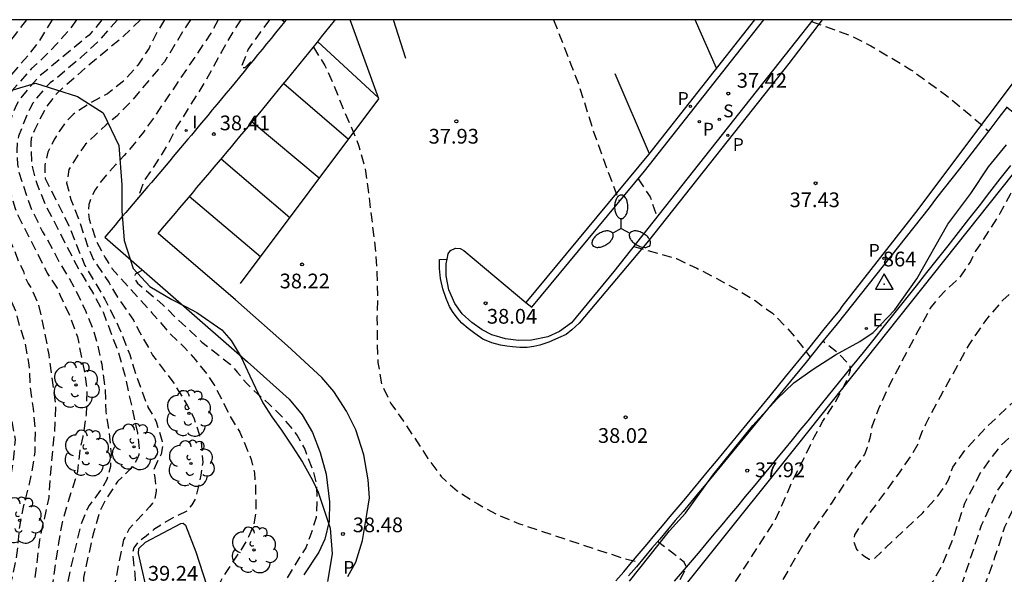
# Model space of a CAD drawing. Units: metres. Extents: x 585194 to 585546, y 4795789 to 4796041.
# Drawn here: x 585294 to 585344, y 4796012 to 4796040 of the extents above; entities that cross this region are included whole.
import ezdxf

# ---------------------------------------------------------------- set-up
doc = ezdxf.new("R2010")
doc.units = ezdxf.units.M
doc.header["$MEASUREMENT"] = 0
doc.linetypes.add('TRAZOS_NORMALES', pattern=[0.75, 0.5, -0.25])
for name, color, linetype in [('010106', 9, 'Continuous'), ('020194', 31, 'TRAZOS_NORMALES'), ('020195', 30, 'TRAZOS_NORMALES'), ('020204', 9, 'Continuous'), ('020308', 9, 'Continuous'), ('030201', 9, 'Continuous'), ('030301', 9, 'Continuous'), ('050103', 4, 'Continuous'), ('060108', 9, 'Continuous'), ('060113', 4, 'Continuous'), ('060130', 9, 'Continuous'), ('060145', 9, 'Continuous'), ('070108', 9, 'Continuous'), ('100106', 63, 'Continuous'), ('100202', 3, 'Continuous'), ('210201', 9, 'Continuous'), ('210204', 9, 'Continuous'), ('210205', 4, 'Continuous'), ('210301', 9, 'Continuous'), ('210304', 9, 'Continuous'), ('210305', 4, 'Continuous'), ('220207', 9, 'Continuous'), ('220307', 9, 'Continuous'), ('250205', 9, 'Continuous'), ('260101', 9, 'Continuous'), ('270204', 9, 'Continuous'), ('270304', 9, 'Continuous')]:
    doc.layers.add(name, color=color, linetype=linetype)
doc.styles.add('ARIAL', font='arial.ttf', dxfattribs={"height": 1})
doc.styles.add('ROMANS', font='romans__.ttf', dxfattribs={"height": 1})

# ---------------------------------------------------------------- blocks, each defined once
blk = doc.blocks.new('REIND')
blk.add_circle((0, 0), 0.055)
blk = doc.blocks.new('FAROLM')
for q in [(0, 0.5), (0.433, -0.25), (-0.433, -0.25)]:
    blk.add_line((0, 0), q)
for points in [[(0, 0.5, 0.159986), (0.117, 0.538, 0.106322), (0.238, 0.675, 0.071006), (0.309, 0.858, 0.057309), (0.337, 1.099, 0.057309), (0.309, 1.339, 0.071006), (0.238, 1.522, 0.106322), (0.117, 1.659, 0.159986), (0, 1.697, 0.159986), (-0.117, 1.659, 0.106322), (-0.238, 1.522, 0.071006), (-0.309, 1.339, 0.057309), (-0.337, 1.099, 0.057309), (-0.309, 0.858, 0.071006), (-0.238, 0.675, 0.106322), (-0.117, 0.538, 0.159986)], [(-0.433, -0.25, 0.159986), (-0.525, -0.168, 0.106322), (-0.704, -0.131, 0.071006), (-0.898, -0.161, 0.057309), (-1.12, -0.258, 0.057309), (-1.315, -0.402, 0.071006), (-1.437, -0.555, 0.106322), (-1.495, -0.728, 0.159986), (-1.47, -0.849, 0.159986), (-1.378, -0.931, 0.106322), (-1.199, -0.967, 0.071006), (-1.005, -0.937, 0.057309), (-0.783, -0.841, 0.057309), (-0.588, -0.697, 0.071006), (-0.466, -0.544, 0.106322), (-0.408, -0.371, 0.159986)], [(0.433, -0.25, 0.159986), (0.408, -0.371, 0.106322), (0.466, -0.544, 0.071006), (0.588, -0.697, 0.057309), (0.783, -0.841, 0.057309), (1.005, -0.937, 0.071006), (1.199, -0.967, 0.106322), (1.378, -0.931, 0.159986), (1.47, -0.849, 0.159986), (1.495, -0.728, 0.106322), (1.437, -0.555, 0.071006), (1.315, -0.402, 0.057309), (1.12, -0.258, 0.057309), (0.898, -0.161, 0.071006), (0.704, -0.131, 0.106322), (0.525, -0.168, 0.159986)]]:
    blk.add_lwpolyline(points, format="xyb", close=True)
blk = doc.blocks.new('REGALU')
blk.add_circle((0, 0), 0.055)
blk = doc.blocks.new('ARBOL')
blk.add_circle((0, 0), 0.0587)
for centre, radius, start, end in [((-0.28, 0.855), 0.3, 359.2878, 173.6078), ((0.097, 0.97), 0.21, 23.1565, 160.4665), ((0.438, 0.881), 0.24, 301.578, 139.328), ((-0.564, 0.381), 0.532, 92.28, 254.58), ((0.656, 0.288), 0.443, 319.8556, 114.7656), ((-0.091, 0.321), 0.12, 119.14, 310.56), ((0.819, -0.249), 0.383, 235.5275, 62.0275), ((-0.556, -0.339), 0.555, 142.64, 266.54), ((-0.039, -0.384), 0.21, 189.64, 323.88), ((-0.301, -0.676), 0.45, 213.78, 295.32), ((0.299, -0.624), 0.532, 224.67, 0.24)]:
    blk.add_arc(centre, radius, start, end)
blk = doc.blocks.new('PLUVI3')
blk.add_circle((0, 0), 0.055)
blk = doc.blocks.new('COTAPU')
blk.add_circle((0, 0), 0.075)
blk = doc.blocks.new('SANEA')
blk.add_circle((0, 0), 0.055)
blk = doc.blocks.new('PLUVI1')
blk.add_circle((0, 0), 0.055)
blk = doc.blocks.new('VERTOP')
blk.add_lwpolyline([(-0.45, -0.26), (0.45, -0.26), (0, 0.52)], close=True)
blk.add_point((0, 0))

msp = doc.modelspace()

# ---------------------------------------------------------------- linework, layer by layer
at = {"layer": '010106', "flags": 128}
msp.add_lwpolyline([(585194.108, 4795790.119), (585544.098, 4795790.111), (585544.103, 4796040.104), (585194.113, 4796040.112)], close=True, dxfattribs=at)
at = {"layer": '020194', "flags": 128}
for points, elevation in [([(585294.366, 4796040.11), (585293.743, 4796039.288), (585292.805, 4796038.142), (585292.601, 4796037.833), (585292.377, 4796037.572), (585292.191, 4796037.275), (585292.028, 4796036.954), (585291.838, 4796036.66), (585291.668, 4796036.35), (585291.526, 4796036.013), (585291.245, 4796034.966), (585291.003, 4796032.387), (585291.026, 4796030.912), (585291.162, 4796029.847), (585291.342, 4796029.164), (585291.482, 4796028.488), (585292.606, 4796025.197), (585292.769, 4796024.777), (585292.843, 4796024.376), (585292.918, 4796024.19), (585293.193, 4796023.114), (585293.385, 4796022.025), (585293.438, 4796020.875), (585293.593, 4796019.822), (585293.785, 4796018.745), (585293.682, 4796017.575), (585293.27, 4796015.311), (585293.004, 4796014.17), (585292.612, 4796013.039), (585292.23, 4796012.047), (585291.176, 4796010.146), (585290.909, 4796009.764), (585290.128, 4796008.942), (585289.29, 4796008.307), (585288.841, 4796008.068), (585287.846, 4796007.486), (585287.487, 4796007.235), (585287.314, 4796007.095), (585286.503, 4796006.237), (585285.374, 4796004.575), (585284.479, 4796003.662), (585283.367, 4796002.826), (585282.522, 4796002.384), (585281.406, 4796001.861), (585279.893, 4796001.279), (585278.861, 4796000.841), (585278.207, 4796000.582), (585276.874, 4796000.159), (585275.743, 4795999.895), (585274.739, 4795999.686), (585272.987, 4795999.518), (585271.837, 4795999.452), (585270.474, 4795999.595), (585269.261, 4795999.77), (585268.161, 4796000.103), (585267.508, 4796000.356), (585267.037, 4796000.447), (585265.991, 4796000.521)], 43.14), ([(585267.785, 4795998.543), (585268.58, 4795998.577), (585268.803, 4795998.555), (585269.849, 4795998.197), (585270.296, 4795998.099), (585271.424, 4795997.942), (585272.093, 4795997.966), (585273.449, 4795997.962), (585275.301, 4795998.342), (585276.232, 4795998.61), (585277.33, 4795999.042), (585278.4, 4795999.36), (585280.424, 4796000.061), (585281.196, 4796000.575), (585281.987, 4796000.962), (585282.185, 4796001.043), (585283.177, 4796001.281), (585283.802, 4796001.493), (585284.923, 4796002.022), (585285.27, 4796002.29), (585286.238, 4796003.18), (585287.71, 4796004.809), (585289.34, 4796006.319), (585290.243, 4796007.015), (585290.751, 4796007.436), (585291.526, 4796008.275), (585292.772, 4796009.673), (585293.157, 4796010.273), (585293.423, 4796010.872), (585293.679, 4796011.808), (585293.902, 4796012.986), (585294.005, 4796014.144), (585294.21, 4796015.309), (585294.518, 4796016.481), (585294.657, 4796017.109), (585294.803, 4796018.116), (585294.835, 4796019.177), (585294.727, 4796020.315), (585294.572, 4796021.398), (585294.507, 4796022.536), (585294.321, 4796023.625), (585294.042, 4796024.46), (585293.828, 4796025.255), (585293.36, 4796026.378), (585292.18, 4796030.45), (585292.032, 4796031.152), (585291.996, 4796031.511), (585292.059, 4796034.093), (585292.097, 4796034.453), (585292.381, 4796035.489), (585292.519, 4796035.814), (585293.121, 4796036.735), (585294.571, 4796038.438), (585295.015, 4796039), (585295.692, 4796040.11)], 42.64), ([(585298.2, 4796040.11), (585297.806, 4796039.6), (585297.551, 4796039.332), (585294.978, 4796037.193), (585294.039, 4796036.095), (585293.857, 4796035.785), (585293.315, 4796034.426), (585293.146, 4796033.358), (585293.258, 4796032.263), (585293.799, 4796030.505), (585293.925, 4796030.166), (585295.423, 4796027.219), (585295.928, 4796026.45), (585296.087, 4796026.067), (585296.573, 4796025.042), (585296.963, 4796023.967), (585297.363, 4796021.934), (585297.442, 4796021.2), (585297.406, 4796020.006), (585297.23, 4796018.89), (585297.086, 4796018.208), (585296.964, 4796017.14), (585296.854, 4796016.711), (585296.491, 4796015.593), (585296.183, 4796014.523), (585295.994, 4796013.491), (585295.605, 4796010.733), (585295.363, 4796009.622), (585295.183, 4796008.939), (585295.113, 4796008.734), (585294.659, 4796007.694), (585294.145, 4796006.64), (585293.902, 4796006.246), (585293.181, 4796005.462), (585292.846, 4796005.169), (585291.925, 4796004.455), (585291.245, 4796003.834), (585290.673, 4796003.147), (585289.838, 4796001.657), (585289.701, 4796001.469), (585289.54, 4796001.323), (585289.36, 4796001.194), (585289.007, 4796000.98), (585288.095, 4796000.633), (585286.849, 4796000.416), (585285.767, 4796000.177), (585285.563, 4796000.114), (585284.167, 4795999.872), (585283.031, 4795999.613), (585281.95, 4795999.295), (585280.9, 4795998.851), (585279.814, 4795998.358), (585278.759, 4795997.812), (585277.747, 4795997.175), (585276.868, 4795996.407), (585276.117, 4795995.634), (585275.411, 4795995.103), (585272.816, 4795994.294), (585272.63, 4795994.196), (585272.054, 4795993.828)], 41.64), ([(585298.999, 4796040.11), (585297.976, 4796038.964), (585297.175, 4796038.226), (585295.874, 4796037.114), (585295.58, 4796036.895), (585295.338, 4796036.655), (585294.886, 4796036.122), (585294.697, 4796035.856), (585294.514, 4796035.545), (585293.96, 4796034.192), (585293.899, 4796033.834), (585293.871, 4796033.472), (585293.916, 4796032.735), (585293.971, 4796032.382), (585294.549, 4796030.63), (585295.178, 4796029.32), (585295.399, 4796028.977), (585296, 4796027.844), (585296.552, 4796026.927), (585296.889, 4796026.322), (585297.382, 4796025.261), (585297.777, 4796024.282), (585297.964, 4796023.645), (585298.204, 4796022.575), (585298.366, 4796021.366), (585298.408, 4796020.179), (585298.569, 4796019.096), (585298.676, 4796018.037), (585298.64, 4796017.379), (585298.454, 4796016.709), (585298.241, 4796016.309), (585297.563, 4796015.392), (585297.451, 4796015.204), (585297.128, 4796014.382), (585296.584, 4796012.087), (585296.366, 4796010.988), (585296.158, 4796010.052), (585295.838, 4796008.856), (585295.584, 4796007.793), (585295.455, 4796007.364), (585295.19, 4796006.771), (585294.417, 4796005.691), (585294.21, 4796005.322), (585293.717, 4796003.997), (585293.344, 4796003.379), (585292.587, 4796002.455), (585291.842, 4796001.683), (585290.783, 4796000.937), (585290.269, 4796000.516), (585290.089, 4796000.418), (585289.891, 4796000.338), (585289.494, 4796000.238), (585289.073, 4796000.191), (585288.862, 4796000.201), (585287.446, 4796000.145), (585286.296, 4796000.031), (585285.28, 4795999.834), (585284.221, 4795999.661), (585283.104, 4795999.301), (585282.043, 4795998.778), (585281.127, 4795998.13), (585280.242, 4795997.429), (585279.266, 4795996.835), (585278.326, 4795996.199), (585277.986, 4795995.918), (585277.167, 4795995.163), (585276.362, 4795994.347), (585275.629, 4795993.497), (585274.939, 4795992.586), (585274.231, 4795991.711), (585273.675, 4795991.226)], 41.14), ([(585300.17, 4796040.109), (585299.312, 4796039.27), (585297.42, 4796037.696), (585295.958, 4796036.412), (585295.378, 4796035.696), (585294.776, 4796034.494), (585294.614, 4796034.072), (585294.59, 4796033.844), (585294.62, 4796032.776), (585294.68, 4796032.572), (585294.718, 4796032.372), (585294.896, 4796031.776), (585295.328, 4796030.684), (585295.808, 4796029.78), (585297.05, 4796027.348), (585297.179, 4796027.163), (585297.761, 4796026.186), (585298.283, 4796025.191), (585299.05, 4796023.15), (585299.374, 4796022.02), (585300.012, 4796019.092), (585300.111, 4796018.159), (585300.083, 4796017.96), (585300.001, 4796017.754), (585299.882, 4796017.554), (585299.621, 4796017.214), (585299.006, 4796016.6), (585298.389, 4796015.678), (585298.087, 4796015.048), (585297.767, 4796013.942), (585297.265, 4796011.72), (585297.281, 4796010.641), (585297.207, 4796010.225), (585296.898, 4796009.173), (585296.178, 4796007.07), (585296.049, 4796006.653), (585295.918, 4796006.495), (585295.249, 4796005.916), (585294.643, 4796005.043), (585294.362, 4796004.22), (585294.204, 4796003.158), (585293.965, 4796002.282), (585293.32, 4796001.161), (585292.611, 4796000.335), (585292.103, 4795999.854), (585291.403, 4795999.365), (585291.205, 4795999.332), (585290.789, 4795999.334), (585290.601, 4795999.411), (585290.172, 4795999.521), (585289.532, 4795999.659), (585287.315, 4795999.668), (585287.104, 4795999.629), (585286.689, 4795999.583), (585285.402, 4795999.372), (585283.887, 4795998.929), (585283.689, 4795998.855), (585282.916, 4795998.497), (585282.173, 4795997.996), (585281.209, 4795997.402), (585280.324, 4795996.755), (585280.157, 4795996.584), (585279.344, 4795995.853), (585276.97, 4795993.401), (585276.715, 4795993.049), (585276.24, 4795992.261), (585276.01, 4795991.849), (585275.423, 4795990.873), (585275.127, 4795990.328)], 40.64), ([(585301.391, 4796040.109), (585301.015, 4796039.494), (585300.604, 4796038.661), (585300.036, 4796037.796), (585299.246, 4796036.924), (585298.484, 4796036.341), (585297.553, 4796035.836), (585296.737, 4796035.289), (585296.366, 4796034.895), (585296.031, 4796034.429), (585295.762, 4796033.981), (585295.459, 4796033.365), (585295.294, 4796032.695), (585295.322, 4796032.027), (585296.523, 4796029.63), (585297.336, 4796027.604), (585298.352, 4796025.892), (585299.077, 4796024.451), (585299.621, 4796023.08), (585299.941, 4796022.021), (585300.547, 4796020.399), (585300.768, 4796020.04), (585300.97, 4796019.656), (585301.27, 4796018.647), (585301.29, 4796018.43), (585301.228, 4796018.001), (585301.115, 4796017.795), (585300.85, 4796017.208), (585300.852, 4796017.004), (585300.896, 4796016.805), (585300.975, 4796016.119), (585300.883, 4796015.69), (585300.776, 4796015.508), (585300.628, 4796015.314), (585299.596, 4796014.207), (585299.313, 4796013.632), (585299.214, 4796013.209), (585298.882, 4796011.495), (585298.93, 4796010.85), (585298.868, 4796010.428), (585298.792, 4796010.234), (585298.691, 4796010.059), (585298.506, 4796009.9), (585298.29, 4796009.772), (585297.77, 4796009.363), (585297.627, 4796009.174), (585297.022, 4796008.241), (585296.726, 4796007.665), (585296.471, 4796006.621), (585296.371, 4796006.427), (585296.204, 4796006.269), (585296.018, 4796006.135), (585295.176, 4796005.44), (585295.063, 4796005.246), (585294.975, 4796005.034), (585294.713, 4796004.019), (585294.544, 4796002.89), (585294.564, 4796002.662), (585294.806, 4796001.399), (585294.828, 4796000.929), (585294.777, 4796000.681), (585294.718, 4796000.488), (585294.612, 4796000.288), (585294.368, 4795999.936), (585293.915, 4795999.45), (585293.066, 4795998.73), (585292.881, 4795998.614), (585292.269, 4795998.331), (585292.034, 4795998.292), (585291.811, 4795998.314), (585291.575, 4795998.39), (585290.159, 4795999.021), (585289.724, 4795999.149), (585288.59, 4795999.325), (585287.909, 4795999.318), (585286.759, 4795999.186), (585285.652, 4795999.031), (585284.373, 4795998.578), (585283.353, 4795998.182), (585282.921, 4795997.955), (585281.963, 4795997.295), (585281.151, 4795996.6), (585280.805, 4795996.259), (585279.62, 4795994.766)], 40.14), ([(585304.125, 4796040.109), (585303.723, 4796039.375), (585300.868, 4796035.159), (585300.318, 4796034.391), (585299.768, 4796033.695), (585299.343, 4796033.198), (585298.9, 4796032.732), (585298.457, 4796032.235), (585298.116, 4796031.824), (585297.865, 4796031.455), (585297.674, 4796031.086), (585297.55, 4796030.706), (585297.503, 4796030.368), (585297.566, 4796029.959), (585297.91, 4796028.87), (585298.36, 4796028.023), (585298.725, 4796027.435), (585300.733, 4796025.217), (585301.612, 4796024.192), (585302.406, 4796023.431), (585302.97, 4796022.802), (585303.534, 4796022.088), (585303.911, 4796021.548), (585304.831, 4796019.74), (585305.233, 4796019.127), (585305.807, 4796017.721), (585305.968, 4796017.047), (585306.026, 4796016.312), (585306.046, 4796015.041), (585305.941, 4796014.42), (585305.673, 4796013.792), (585305.429, 4796013.362), (585304.43, 4796011.856), (585304.239, 4796011.518), (585304.061, 4796011.107), (585303.811, 4796010.599), (585303.41, 4796010.103), (585302.643, 4796009.339), (585302.02, 4796008.872), (585301.541, 4796008.483), (585300.15, 4796007.162), (585300.767, 4796005.581), (585298.871, 4796003.155), (585297.804, 4796000.148), (585297.701, 4795997.196)], 39.14), ([(585305.277, 4796040.109), (585304.862, 4796039.475), (585304.296, 4796038.484), (585303.795, 4796037.547), (585303.461, 4796036.961), (585302.01, 4796034.657), (585301.552, 4796033.751), (585300.853, 4796032.632), (585300.369, 4796031.942), (585300.011, 4796030.987)], 38.64), ([(585373.762, 4796040.108), (585372.987, 4796039.641), (585372.162, 4796039.112), (585371.39, 4796038.584), (585370.673, 4796038.057), (585369.849, 4796037.361), (585368.917, 4796036.495), (585367.878, 4796035.458), (585366.638, 4796034.431), (585365.197, 4796033.414), (585363.554, 4796032.405), (585362.361, 4796031.649), (585361.619, 4796031.145), (585361.327, 4796030.893), (585360.799, 4796030.551), (585360.036, 4796030.119), (585357.807, 4796028.937), (585354.651, 4796027.194), (585353.257, 4796026.265), (585352.162, 4796025.348), (585351.366, 4796024.443), (585350.417, 4796023.209), (585349.317, 4796021.647), (585348.065, 4796019.756), (585346.993, 4796018.274), (585346.101, 4796017.202), (585345.389, 4796016.539), (585344.739, 4796015.565), (585344.149, 4796014.279), (585343.62, 4796012.682), (585343.166, 4796011.423), (585342.788, 4796010.501), (585342.182, 4796009.334), (585339.466, 4796006.014), (585338.663, 4796004.778), (585338.375, 4796004.388), (585337.632, 4796003.784), (585337.026, 4796003.003), (585335.574, 4796000.421), (585335.059, 4795999.066), (585334.438, 4795997.728), (585334.201, 4795996.781), (585333.904, 4795995.968), (585333.691, 4795995.215), (585333.409, 4795994.469), (585332.981, 4795993.906), (585332.196, 4795993.316), (585331.146, 4795992.685), (585330.6, 4795992.195), (585315.141, 4795977.758), (585305.939, 4795972.816), (585305.749, 4795972.739), (585303.725, 4795972.427), (585301.954, 4795972.365), (585301.829, 4795972.519), (585301.927, 4795972.85), (585302.65, 4795974.03), (585303.038, 4795974.881), (585303.279, 4795975.277), (585304.959, 4795977.66), (585305.935, 4795978.729), (585306.873, 4795979.965), (585307.813, 4795981.025), (585310.457, 4795985.198), (585312.849, 4795988.289), (585315.162, 4795991.206), (585317.368, 4795994.458), (585319.167, 4795997.212), (585320.472, 4795999.466), (585321.863, 4796001.764), (585324.94, 4796007.129), (585325.551, 4796008.102), (585326.135, 4796008.969), (585326.72, 4796009.964), (585327.281, 4796010.957), (585327.899, 4796012.113), (585327.931, 4796012.323), (585327.835, 4796012.505), (585327.354, 4796012.897), (585326.489, 4796013.546)], 38.14), ([(585306.742, 4796040.109), (585306.276, 4796039.495), (585305.659, 4796038.611), (585305.278, 4796037.659), (585305.493, 4796037.68), (585306.005, 4796038.161)], 38.14), ([(585370.499, 4796040.108), (585370.214, 4796039.906), (585369.546, 4796039.294), (585368.52, 4796038.298), (585367.137, 4796036.918), (585365.793, 4796035.739), (585364.49, 4796034.762), (585363.228, 4796033.987), (585362.124, 4796033.244), (585361.178, 4796032.534), (585360.391, 4796031.856), (585359.003, 4796030.952), (585357.014, 4796029.825), (585351.803, 4796027.083), (585348.351, 4796021.896), (585346.893, 4796019.885), (585345.67, 4796018.419), (585344.682, 4796017.499), (585343.779, 4796016.146), (585342.96, 4796014.361), (585341.707, 4796010.611), (585341.404, 4796009.76), (585341.231, 4796009.427), (585339.525, 4796007.474), (585338.301, 4796006.128), (585336.667, 4796004.8), (585335.552, 4796003.412), (585334.354, 4796001.396), (585333.589, 4795999.209), (585333.019, 4795996.938), (585332.466, 4795994.858), (585332.357, 4795994.502), (585332.126, 4795994.048), (585331.735, 4795993.631), (585331.313, 4795993.328), (585330.79, 4795993.013), (585330.518, 4795992.769), (585315.102, 4795978.373), (585309.133, 4795975.167), (585308.322, 4795975.395), (585308.073, 4795976.283), (585312.22, 4795980.881), (585313.98, 4795982.792), (585315.395, 4795984.615), (585317.838, 4795988.063), (585319.058, 4795989.863), (585320.15, 4795991.597), (585320.919, 4795993.157), (585322.327, 4795996.232), (585324.142, 4795999.85), (585325.976, 4796003.922), (585327.044, 4796005.959), (585328.22, 4796008.061), (585332.487, 4796014.669), (585333.453, 4796016.848), (585333.985, 4796017.863), (585334.472, 4796018.906), (585334.905, 4796019.677), (585335.544, 4796020.67), (585336.085, 4796021.679), (585336.242, 4796022.073), (585336.3, 4796022.283), (585336.293, 4796022.485), (585335.723, 4796023.101), (585334.901, 4796023.743)], 37.64), ([(585321.193, 4796040.109), (585322.081, 4796037.839), (585322.482, 4796036.773), (585323.192, 4796034.532), (585323.967, 4796032.364), (585324.54, 4796030.857)], 37.64), ([(585351.237, 4796040.108), (585350.93, 4796039.473), (585350.487, 4796038.442), (585349.591, 4796036.451), (585348.67, 4796034.245), (585347.794, 4796031.675), (585347.447, 4796030.611), (585347.034, 4796029.643), (585346.773, 4796028.949), (585346.322, 4796028.195), (585345.718, 4796027.424), (585344.961, 4796026.638), (585344.051, 4796025.836), (585343.172, 4796024.809), (585342.323, 4796023.556), (585340.866, 4796020.912), (585340.121, 4796019.515), (585339.919, 4796019.08), (585339.799, 4796018.755), (585339.76, 4796018.538), (585339.434, 4796017.987), (585338.82, 4796017.102), (585337.234, 4796014.942), (585336.765, 4796014.281), (585336.514, 4796013.899), (585336.465, 4796013.529), (585336.619, 4796013.171), (585336.976, 4796012.826), (585337.264, 4796012.649), (585337.483, 4796012.64), (585338.1, 4796013.249), (585339.985, 4796015.014), (585340.79, 4796015.914), (585341.3, 4796016.688), (585341.515, 4796017.335), (585342.171, 4796018.245), (585343.269, 4796019.418), (585344.809, 4796020.853), (585346.046, 4796022.128), (585346.981, 4796023.243), (585347.614, 4796024.198), (585348.531, 4796025.389), (585349.734, 4796026.816), (585351.221, 4796028.479), (585352.661, 4796029.823), (585354.052, 4796030.845), (585355.396, 4796031.548), (585356.885, 4796032.526), (585358.518, 4796033.781), (585360.296, 4796035.312), (585361.648, 4796036.436), (585362.575, 4796037.151), (585363.077, 4796037.46), (585363.696, 4796037.948), (585364.43, 4796038.616), (585365.91, 4796040.108)], 36.64), ([(585308.973, 4796038.717), (585309.554, 4796037.782), (585309.997, 4796036.789), (585310.435, 4796035.707), (585310.881, 4796034.689), (585311.291, 4796033.668), (585311.589, 4796032.583), (585311.755, 4796031.434), (585312.146, 4796028.239), (585312.197, 4796027.222), (585312.232, 4796026.082), (585312.207, 4796024.957), (585312.211, 4796023.8), (585312.252, 4796022.659), (585312.445, 4796021.539), (585312.916, 4796020.575), (585313.563, 4796019.679), (585314.796, 4796017.783), (585315.477, 4796016.859), (585316.283, 4796016.135), (585317.332, 4796015.465), (585318.339, 4796014.919), (585319.412, 4796014.471), (585324.613, 4796012.747), (585325.589, 4796012.481)], 38.14), ([(585325.5, 4796032.017), (585326.113, 4796031.09), (585326.456, 4796030.065)], 37.64), ([(585325.278, 4796028.573), (585327.443, 4796027.95), (585328.483, 4796027.465), (585329.506, 4796026.939), (585330.558, 4796026.353), (585331.447, 4796025.818), (585332.339, 4796025.175), (585333.106, 4796024.389), (585333.815, 4796023.538), (585334.254, 4796022.943)], 37.64), ([(585300.272, 4796027.368), (585299.903, 4796027.162), (585299.856, 4796026.969), (585300.02, 4796026.71), (585301.304, 4796025.603), (585302.037, 4796024.872), (585302.679, 4796024.298), (585303.297, 4796023.699), (585304.731, 4796022.586), (585305.095, 4796022.179), (585305.544, 4796021.633), (585306.12, 4796021.07), (585306.725, 4796020.537), (585307.265, 4796020.022), (585307.78, 4796019.411), (585308.139, 4796018.955), (585308.528, 4796018.246), (585308.974, 4796017.068), (585309.122, 4796016.496), (585309.156, 4796015.761), (585309.108, 4796014.773), (585308.895, 4796014.067), (585308.58, 4796013.239), (585307.977, 4796012.278), (585306.718, 4796010.186), (585306.337, 4796009.412), (585307.019, 4796007.365)], 38.64)]:
    msp.add_lwpolyline(points, dxfattribs=dict(at, elevation=elevation))
at = {"layer": '020195', "flags": 128}
for points, elevation in [([(585296.922, 4796040.11), (585296.592, 4796039.657), (585295.902, 4796038.858), (585295.155, 4796038.105), (585294.617, 4796037.624), (585293.648, 4796036.505), (585293.091, 4796035.605), (585292.846, 4796034.963), (585292.613, 4796033.939), (585292.557, 4796033.444), (585292.541, 4796033.085), (585292.654, 4796031.632), (585292.942, 4796030.577), (585293.336, 4796029.563), (585293.526, 4796028.903), (585293.799, 4796028.263), (585293.907, 4796027.936), (585294.209, 4796027.293), (585294.312, 4796026.983), (585294.461, 4796026.693), (585294.637, 4796026.403), (585294.983, 4796025.598), (585295.304, 4796024.131), (585295.502, 4796023.049), (585295.846, 4796020.539), (585295.793, 4796019.159), (585295.628, 4796017.548), (585295.501, 4796015.8), (585295.034, 4796013.644), (585294.638, 4796010.471), (585294.268, 4796009.467), (585293.865, 4796008.837), (585293.12, 4796007.986), (585292.04, 4796006.867), (585291.581, 4796006.35), (585291.183, 4796005.834), (585290.084, 4796004.829), (585289.334, 4796003.912), (585288.729, 4796002.857), (585288.611, 4796002.687), (585288.27, 4796002.353), (585287.642, 4796001.955), (585286.838, 4796001.549), (585285.757, 4796001.207), (585284.719, 4796000.793), (585283.601, 4796000.511), (585282.333, 4796000.125), (585281.368, 4795999.585), (585280.445, 4795999.1), (585279.094, 4795998.616), (585277.936, 4795998.159), (585276.976, 4795997.74), (585276.046, 4795997.285), (585275.05, 4795996.835), (585274.366, 4795996.551), (585273.652, 4795996.309), (585272.515, 4795996.039), (585270.279, 4795995.788)], 42.14), ([(585302.719, 4796040.109), (585302.32, 4796039.515), (585301.401, 4796037.974), (585299.684, 4796035.934), (585298.965, 4796035.207), (585298.432, 4796034.764), (585297.874, 4796034.26), (585297.377, 4796033.77), (585296.982, 4796033.219), (585296.529, 4796032.481), (585296.412, 4796031.812), (585296.622, 4796030.963), (585297.025, 4796029.972), (585297.504, 4796028.504), (585297.766, 4796027.921), (585298.569, 4796026.721), (585299.007, 4796025.982), (585299.815, 4796024.818), (585300.138, 4796024.187), (585300.789, 4796023.04), (585301.821, 4796021.684), (585302.569, 4796020.466), (585302.899, 4796019.805), (585303.156, 4796019.023), (585303.28, 4796018.469), (585303.339, 4796017.572), (585303.241, 4796016.927), (585303.106, 4796016.311), (585302.958, 4796015.732), (585302.791, 4796015.418), (585302.522, 4796015.103), (585301.963, 4796014.829), (585301.393, 4796014.512), (585300.853, 4796014.159), (585300.457, 4796013.826), (585300.043, 4796013.51), (585299.834, 4796013.226), (585299.757, 4796012.99), (585299.883, 4796011.918), (585299.898, 4796011.503), (585299.899, 4796010.304), (585299.865, 4796009.99), (585299.657, 4796009.489), (585299.236, 4796009.227), (585298.87, 4796009.081), (585298.786, 4796009.008), (585298.835, 4796008.845), (585297.463, 4796007.536), (585296.954, 4796007.003), (585296.731, 4796006.876), (585296.721, 4796006.635), (585296.825, 4796006.322), (585296.568, 4796005.917), (585296.033, 4796005.679), (585295.607, 4796005.375), (585295.356, 4796005.048), (585295.208, 4796004.656), (585294.989, 4796003.853), (585294.943, 4796003.546), (585294.97, 4796003.052), (585295.087, 4796002.625), (585295.331, 4796002.156), (585296.107, 4796000.814), (585296.238, 4796000.411), (585296.338, 4795999.997), (585296.348, 4795999.575), (585296.274, 4795999.152), (585296.186, 4795998.929), (585295.979, 4795998.559), (585295.854, 4795998.401), (585295.203, 4795997.786), (585295.017, 4795997.67), (585294.274, 4795997.289), (585293.692, 4795997.018), (585293.475, 4795996.998), (585293.264, 4795997.008), (585293.06, 4795997.06), (585292.866, 4795997.136), (585291.915, 4795997.663), (585291.069, 4795997.968), (585290.87, 4795997.996), (585290.646, 4795998.006), (585290.496, 4795997.99)], 39.64), ([(585344.264, 4796035.661), (585345.12, 4796034.995), (585345.563, 4796034.533), (585345.653, 4796034.345), (585345.674, 4796034.144), (585345.619, 4796033.944), (585345.401, 4796033.326), (585344.959, 4796032.334), (585344.435, 4796031.216), (585343.931, 4796030.277), (585342.656, 4796028.314), (585342.414, 4796027.811), (585341.817, 4796026.932), (585341.211, 4796026.398), (585340.722, 4796025.889), (585340.351, 4796025.406), (585339.669, 4796024.146), (585338.282, 4796021.5), (585337.725, 4796020.304), (585337.394, 4796019.407), (585337.289, 4796018.81), (585337.162, 4796018.334), (585337.012, 4796017.98), (585336.579, 4796017.37), (585335.334, 4796015.503), (585333.884, 4796013.403), (585331.416, 4796009.06), (585330.154, 4796006.893), (585329.256, 4796005.224), (585328.231, 4796003.209), (585327.184, 4796001.259), (585326.116, 4795999.136), (585325.2, 4795996.906), (585324.242, 4795994.481), (585322.235, 4795990.429), (585321.06, 4795988.199), (585319.647, 4795985.944), (585318.127, 4795983.386), (585317.313, 4795982.121), (585317.384, 4795981.63), (585317.734, 4795981.546), (585318.328, 4795981.962), (585320.725, 4795984.206), (585323.782, 4795987.262), (585326.149, 4795989.49), (585329.429, 4795992.495), (585330.528, 4795994.114), (585331.21, 4795995.99), (585332.118, 4795999.581), (585334.23, 4796004.13), (585335.365, 4796005.778), (585336.759, 4796007.514), (585338.111, 4796009.121), (585339.55, 4796010.615), (585340.526, 4796011.545), (585340.998, 4796012.396), (585341.53, 4796013.714), (585342.122, 4796015.497), (585342.937, 4796017.079), (585343.976, 4796018.458), (585345.24, 4796019.636), (585346.47, 4796021.006), (585347.666, 4796022.57), (585348.83, 4796024.326), (585349.859, 4796025.78), (585350.753, 4796026.931), (585351.513, 4796027.781), (585352.674, 4796028.69), (585354.238, 4796029.659), (585356.205, 4796030.687), (585357.944, 4796031.739), (585359.454, 4796032.818), (585360.737, 4796033.923), (585361.886, 4796034.84), (585362.902, 4796035.569), (585363.784, 4796036.111), (585364.87, 4796036.969), (585366.161, 4796038.144), (585368.132, 4796040.108)], 37.14), ([(585334.328, 4796040.026), (585336.355, 4796039.286), (585337.345, 4796038.776), (585339.381, 4796037.566), (585341.211, 4796036.24), (585342.923, 4796034.812), (585343.322, 4796034.434)], 37.14)]:
    msp.add_lwpolyline(points, dxfattribs=dict(at, elevation=elevation))
at = {"layer": '050103', "flags": 128}
msp.add_lwpolyline([(585307.508, 4796040.011), (585307.36, 4796040.088), (585307.371, 4796040.109)], dxfattribs=at)
at = {"layer": '060108', "flags": 128}
for points in [[(585310.722, 4796011.769), (585311.127, 4796012.508), (585311.464, 4796013.6), (585311.685, 4796014.929), (585311.829, 4796015.781), (585311.764, 4796016.696), (585311.545, 4796017.957), (585311.138, 4796019.237), (585310.662, 4796020.193), (585310.006, 4796021.183), (585309.395, 4796021.906), (585307.658, 4796023.515), (585305.007, 4796025.855), (585301.069, 4796029.237), (585301.289, 4796029.496), (585301.509, 4796029.754), (585301.728, 4796030.013), (585301.948, 4796030.271), (585302.168, 4796030.53), (585302.388, 4796030.788), (585302.607, 4796031.047), (585302.827, 4796031.306), (585303.046, 4796031.565), (585303.266, 4796031.824), (585303.485, 4796032.083), (585303.704, 4796032.342), (585303.923, 4796032.601), (585304.141, 4796032.86), (585304.36, 4796033.12), (585304.578, 4796033.38), (585304.796, 4796033.64), (585305.014, 4796033.9), (585305.232, 4796034.16), (585305.449, 4796034.421), (585305.666, 4796034.681), (585305.883, 4796034.942), (585306.322, 4796035.47), (585306.759, 4796036), (585306.979, 4796036.268), (585307.2, 4796036.537), (585307.42, 4796036.805), (585307.64, 4796037.074), (585307.859, 4796037.344), (585308.079, 4796037.613), (585308.298, 4796037.883), (585308.517, 4796038.152), (585308.736, 4796038.422), (585308.954, 4796038.693), (585309.172, 4796038.963), (585309.39, 4796039.233), (585309.608, 4796039.504), (585309.826, 4796039.775), (585310.044, 4796040.046), (585310.095, 4796040.109)], [(585334.394, 4796040.109), (585324.264, 4796027.291), (585322.11, 4796024.687), (585321.503, 4796024.236), (585320.903, 4796023.974), (585320.068, 4796023.805), (585319.41, 4796023.78), (585318.742, 4796023.862), (585318.049, 4796024.067), (585317.557, 4796024.328), (585317.03, 4796024.698), (585316.534, 4796025.134), (585316.165, 4796025.666), (585315.864, 4796026.365), (585315.727, 4796027.07), (585315.727, 4796027.68), (585315.772, 4796027.929)], [(585319.788, 4796025.725), (585320.085, 4796025.477), (585325.814, 4796032.396), (585331.887, 4796040.109)], [(585344.277, 4796035.678), (585343.862, 4796035.137), (585343.447, 4796034.597), (585342.647, 4796033.56), (585341.845, 4796032.524), (585341.46, 4796032.028), (585341.075, 4796031.533), (585340.689, 4796031.037), (585340.302, 4796030.542), (585339.915, 4796030.048), (585339.527, 4796029.554), (585339.139, 4796029.06), (585338.75, 4796028.567), (585338.361, 4796028.074), (585337.971, 4796027.582), (585337.58, 4796027.09), (585337.189, 4796026.598), (585336.798, 4796026.107), (585336.406, 4796025.616), (585336.013, 4796025.126), (585335.62, 4796024.636), (585335.226, 4796024.147), (585334.832, 4796023.658), (585334.438, 4796023.17), (585334.042, 4796022.682), (585333.26, 4796021.718), (585332.475, 4796020.756), (585332.087, 4796020.281), (585331.698, 4796019.806), (585331.309, 4796019.332), (585330.919, 4796018.859), (585330.529, 4796018.385), (585330.138, 4796017.912), (585329.747, 4796017.44), (585329.355, 4796016.969), (585328.963, 4796016.497), (585328.57, 4796016.026), (585328.177, 4796015.555), (585327.783, 4796015.085), (585327.389, 4796014.615), (585326.994, 4796014.145), (585326.599, 4796013.676), (585326.203, 4796013.207), (585325.807, 4796012.739), (585325.411, 4796012.271), (585325.014, 4796011.803)], [(585315.772, 4796027.929), (585315.822, 4796028.201), (585315.955, 4796028.373), (585316.206, 4796028.49), (585316.432, 4796028.461), (585316.635, 4796028.359), (585319.788, 4796025.725)]]:
    msp.add_lwpolyline(points, dxfattribs=at)
at = {"layer": '060113', "flags": 128}
for points in [[(585334.863, 4796040.109), (585333.171, 4796037.878), (585326.023, 4796028.863), (585322.497, 4796024.669), (585322.128, 4796024.32), (585321.839, 4796024.097), (585321.437, 4796023.923), (585320.953, 4796023.704), (585320.501, 4796023.549), (585320.194, 4796023.479), (585319.843, 4796023.436), (585319.481, 4796023.433), (585319.101, 4796023.459), (585318.808, 4796023.497), (585318.493, 4796023.543), (585318.05, 4796023.664), (585317.592, 4796023.86), (585317.179, 4796024.135), (585316.839, 4796024.387), (585316.531, 4796024.673), (585316.296, 4796024.933), (585316.056, 4796025.26), (585315.898, 4796025.511), (585315.722, 4796025.927), (585315.55, 4796026.408), (585315.434, 4796026.933), (585315.384, 4796027.452), (585315.383, 4796027.903), (585315.772, 4796027.929)], [(585331.417, 4796040.109), (585326.033, 4796033.244), (585319.788, 4796025.725)], [(585335.889, 4796025.511), (585339.635, 4796030.296), (585346.985, 4796040.108)], [(585324.364, 4796011.55), (585324.762, 4796012.017), (585325.159, 4796012.485), (585325.554, 4796012.952), (585325.95, 4796013.42), (585326.346, 4796013.889), (585326.741, 4796014.358), (585327.136, 4796014.827), (585327.529, 4796015.297), (585327.923, 4796015.767), (585328.316, 4796016.238), (585328.709, 4796016.708), (585329.101, 4796017.18), (585329.492, 4796017.651), (585329.883, 4796018.123), (585330.274, 4796018.595), (585330.664, 4796019.069), (585331.054, 4796019.542), (585331.442, 4796020.016), (585331.831, 4796020.49), (585332.219, 4796020.965), (585333.003, 4796021.927), (585333.785, 4796022.89), (585334.181, 4796023.378), (585334.575, 4796023.865), (585334.968, 4796024.354), (585335.362, 4796024.843), (585335.755, 4796025.333), (585335.889, 4796025.511)]]:
    msp.add_lwpolyline(points, dxfattribs=at)
at = {"layer": '060130', "flags": 128}
msp.add_lwpolyline([(585301.653, 4796004.256), (585300.771, 4796005.985), (585300.133, 4796007.459), (585299.598, 4796008.522), (585299.321, 4796008.996), (585299.427, 4796009.155), (585300.611, 4796010.03), (585300.689, 4796010.182), (585300.598, 4796010.643), (585300.068, 4796012.947), (585300.088, 4796013.192), (585300.431, 4796013.519), (585302.22, 4796014.471), (585302.342, 4796014.479), (585302.466, 4796014.394), (585302.988, 4796013.035), (585303.528, 4796011.351), (585303.951, 4796009.783), (585304.237, 4796009.186), (585304.615, 4796008.8), (585305.273, 4796008.239)], dxfattribs=at)
at = {"layer": '060145', "flags": 128}
for points in [[(585307.587, 4796040.109), (585307.504, 4796040.006), (585307.276, 4796039.724), (585307.048, 4796039.442), (585306.819, 4796039.16), (585306.59, 4796038.879), (585306.361, 4796038.598), (585306.132, 4796038.316), (585305.903, 4796038.036), (585305.673, 4796037.755), (585305.443, 4796037.474), (585305.213, 4796037.194), (585304.983, 4796036.914), (585304.752, 4796036.634), (585304.521, 4796036.354), (585304.29, 4796036.076), (585304.058, 4796035.797), (585303.827, 4796035.518), (585303.595, 4796035.239), (585303.179, 4796034.74), (585302.762, 4796034.243), (585302.578, 4796034.023), (585302.394, 4796033.804), (585302.21, 4796033.584), (585302.025, 4796033.365), (585301.841, 4796033.146), (585301.656, 4796032.927), (585301.471, 4796032.709), (585301.286, 4796032.49), (585301.101, 4796032.271), (585300.915, 4796032.053), (585300.73, 4796031.834), (585300.545, 4796031.616), (585300.359, 4796031.398), (585300.174, 4796031.18), (585299.988, 4796030.961), (585299.802, 4796030.743), (585299.617, 4796030.525), (585299.431, 4796030.307), (585299.245, 4796030.089), (585299.06, 4796029.871), (585298.874, 4796029.653), (585298.351, 4796029.04), (585302.101, 4796025.777), (585305.609, 4796022.691), (585307.73, 4796020.79), (585308.393, 4796019.994), (585308.926, 4796019.104), (585309.309, 4796018.076), (585309.62, 4796016.975), (585309.79, 4796015.577), (585309.776, 4796014.596), (585309.56, 4796013.678), (585309.241, 4796013.012), (585308.478, 4796011.852)], [(585344.442, 4796032.699), (585343.913, 4796032.014), (585343.383, 4796031.329), (585342.852, 4796030.646), (585342.319, 4796029.963), (585341.786, 4796029.281), (585341.252, 4796028.599), (585340.717, 4796027.918), (585340.181, 4796027.239), (585339.643, 4796026.56), (585339.105, 4796025.881), (585338.566, 4796025.204), (585338.026, 4796024.527), (585337.485, 4796023.851), (585336.943, 4796023.176), (585336.399, 4796022.502), (585335.462, 4796021.342), (585334.522, 4796020.185), (585334.128, 4796019.7), (585333.733, 4796019.216), (585333.337, 4796018.732), (585332.941, 4796018.249), (585332.544, 4796017.766), (585332.146, 4796017.283), (585331.749, 4796016.801), (585331.35, 4796016.32), (585330.951, 4796015.84), (585330.552, 4796015.359), (585330.151, 4796014.879), (585329.751, 4796014.399), (585329.349, 4796013.92), (585328.947, 4796013.442), (585328.545, 4796012.963), (585328.142, 4796012.486), (585327.738, 4796012.009), (585327.334, 4796011.532)]]:
    msp.add_lwpolyline(points, dxfattribs=at)
at = {"layer": '070108', "flags": 128}
msp.add_lwpolyline([(585350.486, 4796040.108), (585347.44, 4796035.865), (585333.588, 4796018.457), (585319.563, 4796000.932), (585305.177, 4795986.034), (585304.596, 4795986.556)], dxfattribs=at)
at = {"layer": '100106', "color": 63, "flags": 128}
for points in [[(585293.683, 4796036.548), (585294.822, 4796036.888), (585296.972, 4796036.197), (585298.271, 4796035.374), (585299.069, 4796033.702), (585299.214, 4796031.704), (585299.223, 4796030.378), (585299.334, 4796028.876), (585299.801, 4796027.448), (585300.643, 4796026.541), (585301.761, 4796025.867), (585302.46, 4796025.512), (585303.04, 4796025.208), (585304.304, 4796024.331), (585304.782, 4796023.779), (585305.295, 4796022.931), (585305.738, 4796021.988), (585306.017, 4796021.374), (585306.403, 4796020.619), (585306.857, 4796019.907), (585307.343, 4796019.215), (585307.892, 4796018.409), (585308.409, 4796017.589), (585308.921, 4796016.672), (585309.215, 4796016.064), (585309.817, 4796014.229), (585309.921, 4796012.927), (585309.694, 4796011.525)], [(585325.057, 4796011.543), (585327.098, 4796014.096), (585327.905, 4796015.002), (585329.307, 4796016.936), (585331.332, 4796019.457), (585332.55, 4796020.801), (585333.417, 4796021.631), (585334.405, 4796022.324), (585335.544, 4796023.062), (585336.775, 4796023.738), (585337.458, 4796024.19), (585338.569, 4796025.353), (585339.682, 4796026.924), (585341.254, 4796029.706), (585342.427, 4796031.262), (585343.326, 4796032.622), (585344.24, 4796033.74)]]:
    msp.add_lwpolyline(points, dxfattribs=at)
at = {"layer": '260101', "flags": 128}
for points in [[(585305.262, 4796026.689), (585312.298, 4796036.084), (585310.836, 4796040.109)], [(585313.682, 4796038.133), (585313.045, 4796040.109)], [(585329.487, 4796037.648), (585328.396, 4796040.109)], [(585312.273, 4796036.154), (585309.192, 4796038.988)], [(585326.068, 4796033.288), (585324.337, 4796037.355)], [(585307.472, 4796036.869), (585310.755, 4796034.023)], [(585309.267, 4796032.038), (585305.849, 4796034.901)], [(585304.282, 4796033.027), (585307.769, 4796030.037)], [(585306.272, 4796028.038), (585302.656, 4796031.105)]]:
    msp.add_lwpolyline(points, dxfattribs=at)

# ---------------------------------------------------------------- block references
at = {"layer": '020204', "rotation": 359.9987685839998}
for p in [(585330.084, 4796036.349, 37.417), (585316.247, 4796034.939, 37.927), (585303.904, 4796034.289, 38.408), (585334.528, 4796031.79, 37.432), (585308.395, 4796027.657, 38.216), (585317.732, 4796025.681, 38.037), (585324.863, 4796019.877, 38.016), (585331.051, 4796017.16, 37.916), (585310.474, 4796013.938, 38.477)]:
    msp.add_blockref('COTAPU', p, dxfattribs=at)
at = {"layer": '030201'}
msp.add_blockref('VERTOP', (585338.026, 4796026.649, 37.484), dxfattribs=at)
at = {"layer": '100202', "rotation": 359.9987685839998}
for p in [(585296.887, 4796021.524), (585302.639, 4796020.076), (585299.847, 4796018.372), (585297.447, 4796018.06), (585302.735, 4796017.524), (585294.023, 4796014.628), (585305.95, 4796013.124)]:
    msp.add_blockref('ARBOL', p, dxfattribs=at)
at = {"layer": '210201', "rotation": 359.9987685839998}
msp.add_blockref('PLUVI1', (585328.615, 4796034.919, 37.464), dxfattribs=at)
at = {"layer": '210204', "rotation": 359.9987685839998}
msp.add_blockref('SANEA', (585329.63, 4796035.044, 37.416), dxfattribs=at)
at = {"layer": '210205', "rotation": 359.9987685839998}
for p in [(585328.159, 4796035.7, 37.359), (585330.066, 4796034.223, 37.32), (585338.011, 4796027.969, 37.322)]:
    msp.add_blockref('PLUVI3', p, dxfattribs=at)
at = {"layer": '220207', "rotation": 359.9987685839998}
msp.add_blockref('REGALU', (585337.114, 4796024.393, 37.571), dxfattribs=at)
at = {"layer": '250205', "rotation": 359.9987685839998}
msp.add_blockref('FAROLM', (585324.638, 4796029.491), dxfattribs=at)
at = {"layer": '270204', "rotation": 359.9987685839998}
msp.add_blockref('REIND', (585302.498, 4796034.471, 38.556), dxfattribs=at)

# ---------------------------------------------------------------- texts
at = {"layer": '020308', "style": 'ARIAL'}
for s, p in [('37.42', (585330.519, 4796036.649)), ('38.41', (585304.204, 4796034.483)), ('37.93', (585314.836, 4796033.805)), ('37.43', (585333.207, 4796030.571)), ('38.22', (585307.254, 4796026.438)), ('38.04', (585317.802, 4796024.641)), ('38.02', (585323.452, 4796018.573)), ('37.92', (585331.441, 4796016.827)), ('38.48', (585310.976, 4796014.027)), ('39.24', (585300.548, 4796011.56))]:
    msp.add_text(s, height=0.75, rotation=359.9988, dxfattribs=at).set_placement(p)
at = {"layer": '030301', "insert": (585337.954, 4796027.321), "char_height": 0.75, "attachment_point": 7, "style": 'ARIAL'}
msp.add_mtext('864', dxfattribs=at)
at = {"layer": '210301', "style": 'ROMANS'}
for p in [(585328.791, 4796034.215), (585310.487, 4796011.91)]:
    msp.add_text('P', height=0.65, rotation=359.9988, dxfattribs=at).set_placement(p)
at = {"layer": '210304', "style": 'ROMANS'}
msp.add_text('S', height=0.65, rotation=359.9988, dxfattribs=at).set_placement((585329.825, 4796035.145))
at = {"layer": '210305', "style": 'ROMANS'}
for p in [(585327.511, 4796035.777), (585330.314, 4796033.432), (585337.233, 4796028.046)]:
    msp.add_text('P', height=0.65, rotation=359.9988, dxfattribs=at).set_placement(p)
at = {"layer": '220307', "style": 'ROMANS'}
msp.add_text('E', height=0.65, rotation=359.9988, dxfattribs=at).set_placement((585337.426, 4796024.5))
at = {"layer": '270304', "style": 'ROMANS'}
msp.add_text('I', height=0.65, rotation=359.9988, dxfattribs=at).set_placement((585302.804, 4796034.577))

doc.saveas('drawing.dxf')
